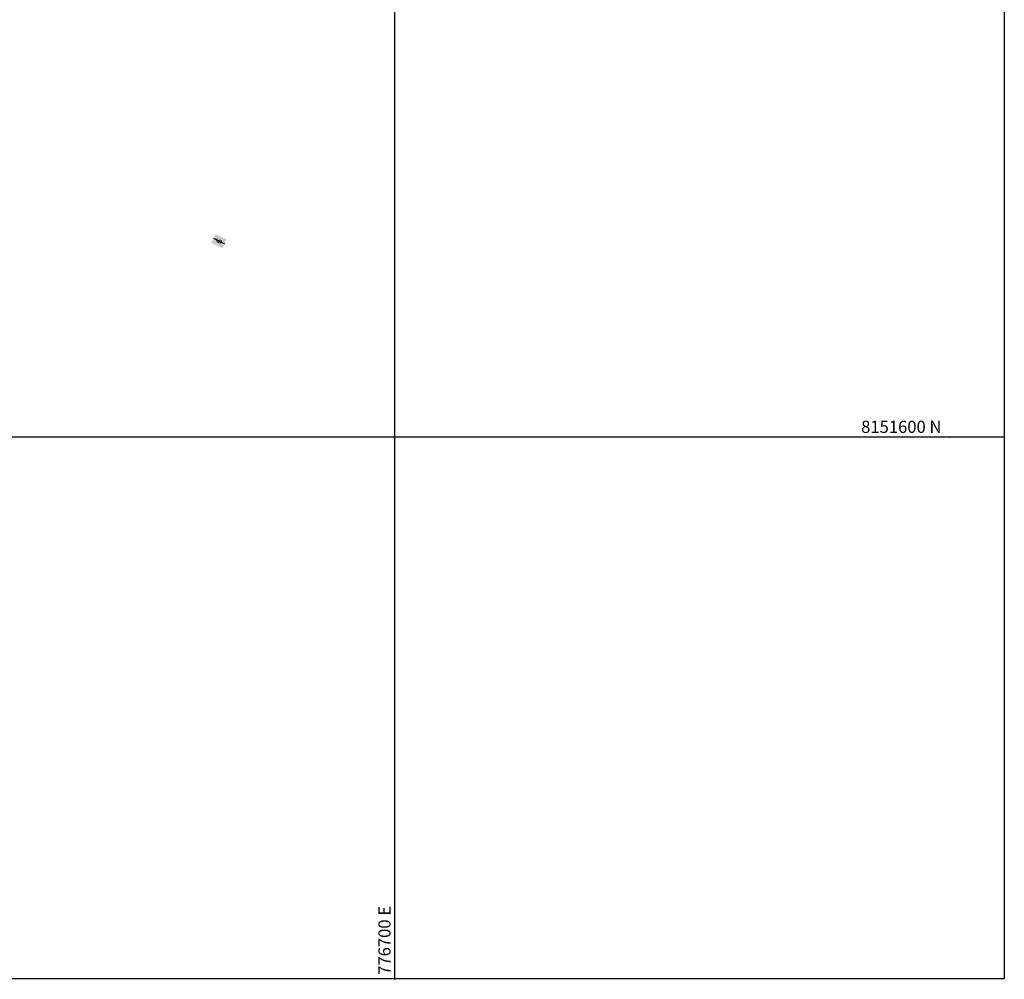
# Model space of a CAD drawing. Units: metres. Extents: x 774517 to 780017, y 8150000 to 8152903.
# Drawn here: x 776608 to 776850, y 8151467 to 8151703 of the extents above; entities that cross this region are included whole.
import ezdxf
from ezdxf.enums import TextEntityAlignment as Align

# ---------------------------------------------------------------- set-up
doc = ezdxf.new("R2010")
doc.units = ezdxf.units.M
doc.layers.add('coordenadas', color=8, linetype='Continuous')
doc.styles.add('ROMANS', font='romans.shx', dxfattribs={"height": 3})
doc.styles.get("Standard").update_dxf_attribs({"font": 'ARIAL.TTF'})

msp = doc.modelspace()

# ---------------------------------------------------------------- hatches: boundary and pattern name
at = {"linetype": 'Continuous', "lineweight": -3, "true_color": 0x000000}
msp.add_hatch(color=18, dxfattribs=at).paths.add_polyline_path([(776654.92, 8151647.72), (776657.63, 8151646.44), (776658.67, 8151648.63), (776655.96, 8151649.92)])

# ---------------------------------------------------------------- linework, layer by layer
at = {"color": 7, "linetype": 'Continuous', "lineweight": -3}
msp.add_line((776655.44, 8151648.88), (776658.11, 8151647.5), dxfattribs=at)
msp.add_lwpolyline([(776374.38, 8152224.88), (776850, 8152224.88), (776850, 8151466.67), (776374.38, 8151466.67)], close=True)
at = {"layer": 'coordenadas'}
for p, q in [((776700, 8152224.88), (776700, 8151466.67)), ((776850, 8152224.88), (776850, 8151466.67)), ((776374.38, 8151600), (776850, 8151600))]:
    msp.add_line(p, q, dxfattribs=at)
for centre in [(776836.55, 8151600), (776700, 8151466.67)]:
    msp.add_circle(centre, 0.1, dxfattribs=at)

# ---------------------------------------------------------------- texts
at = {"color": 7, "linetype": 'Continuous', "lineweight": -3, "insert": (776656.8, 8151648.18), "char_height": 1.5, "attachment_point": 5, "rotation": 64.5463}
msp.add_mtext('{\\Fsimplex.shx|c0;6}', dxfattribs=at)
at = {"layer": 'coordenadas', "style": 'ROMANS'}
msp.add_text('8151600 N', height=3, dxfattribs=at).set_placement((776834.55, 8151601), align=Align.RIGHT)
msp.add_text('776700 E', height=3, rotation=90, dxfattribs=at).set_placement((776699, 8151467.67))

doc.saveas('drawing.dxf')
